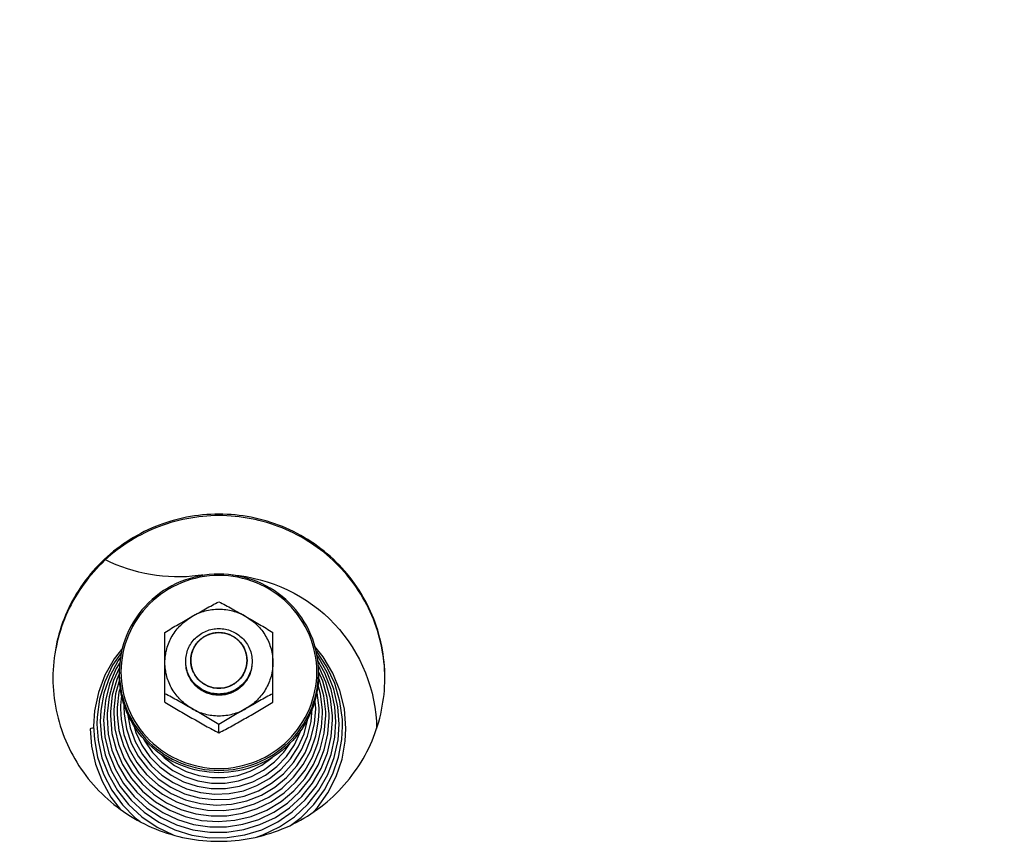
# Model space of a CAD drawing. Units: millimetres. Extents: x 0 to 7000, y 0 to 4950.
# Drawn here: x 1125 to 1244, y 3779 to 3878 of the extents above; entities that cross this region are included whole.
import ezdxf
from ezdxf.enums import TextEntityAlignment as Align

# ---------------------------------------------------------------- set-up
doc = ezdxf.new("R2010")
doc.units = ezdxf.units.MM
doc.header["$LTSCALE"] = 385
doc.layers.get('0').update_dxf_attribs({"linetype": 'CONTINUOUS'})
for name, color, linetype in [('DIN9021-M8-STAAL-ELVZTEKEN', 7, 'CONTINUOUS'), ('DIN931-M8X55-STAALTEKEN', 7, 'CONTINUOUS'), ('DIN934-M8-STAAL-ELVZTEKEN', 7, 'CONTINUOUS'), ('INFERNO-PANO-RV-070-100-82-MAAT', 7, 'CONTINUOUS'), ('KONISCHE-VEERTEKEN', 7, 'CONTINUOUS'), ('PAN037TEKEN', 7, 'CONTINUOUS'), ('PANCUBMAG002TEKEN', 7, 'CONTINUOUS')]:
    doc.layers.add(name, color=color, linetype=linetype)
doc.styles.add('TEXTSTYLE_2', font='ar_wgl_b.ttf')
doc.dimstyles.new('DIMSTYLE_1', dxfattribs={"dimtxt": 50, "dimasz": 50, "dimexe": 0.6, "dimexo": 0.6, "dimgap": 0.75, "dimtad": 1, "dimdec": 0, "dimdsep": 46, "dimtxsty": 'TEXTSTYLE_2', "dimblk": '_FILLED', "dimblk1": '_FILLED', "dimblk2": '_FILLED', "dimcen": 0.09, "dimazin": 2, "dimtp": 0.5, "dimtm": 0.5, "dimtfac": 1, "dimtdec": 0, "dimtofl": 0, "dimtmove": 0, "dimatfit": 3, "dimldrblk": '_FILLED', "dimfxl": 0, "dimtolj": 1, "dimarcsym": 0})

# ---------------------------------------------------------------- blocks, each defined once
blk = doc.blocks.new('_FILLED')
at = {"color": 0, "linetype": 'ByBlock'}
blk.add_solid([(0, 0), (-1, 0.2), (-1, -0.2)], dxfattribs=at)
blk = doc.blocks.new('*D1')
at = {"layer": 'INFERNO-PANO-RV-070-100-82-MAAT', "color": 1, "linetype": 'Continuous'}
for p, q in [((444.1, 3820.45), (444.1, 4060.12)), ((1598.72, 3820.45), (1598.72, 4060.12)), ((444.1, 4050.12), (1021.41, 4050.12)), ((1598.72, 4050.12), (1021.41, 4050.12))]:
    blk.add_line(p, q, dxfattribs=at)
at = {"layer": 'INFERNO-PANO-RV-070-100-82-MAAT', "color": 1, "linetype": 'Continuous', "xscale": 50, "yscale": 50, "zscale": 50, "rotation": 180}
blk.add_blockref('_FILLED', (444.1, 4050.12), dxfattribs=at)
at = {"layer": 'INFERNO-PANO-RV-070-100-82-MAAT', "color": 1, "linetype": 'Continuous', "xscale": 50, "yscale": 50, "zscale": 50}
blk.add_blockref('_FILLED', (1598.72, 4050.12), dxfattribs=at)
at = {"layer": 'INFERNO-PANO-RV-070-100-82-MAAT', "color": 1, "linetype": 'Continuous', "style": 'TEXTSTYLE_2', "width": 0.988848}
blk.add_text('1155', height=50, dxfattribs=at).set_placement((943.72, 4062.62), (1099.11, 4062.62), align=Align.FIT)

msp = doc.modelspace()

# ---------------------------------------------------------------- linework, layer by layer
at = {"layer": 'DIN9021-M8-STAAL-ELVZTEKEN', "color": 5, "linetype": 'Continuous'}
for centre, start, end in [((1148.561, 3799.039), 180, 181.36602), ((1149.267, 3799.039), 358.63398, 0)]:
    msp.add_arc(centre, 11.647, start, end, dxfattribs=at)
for points, knots in [([(1148.914, 3810.857), (1147.354, 3810.857), (1144.207, 3810.245), (1140.219, 3807.622), (1137.542, 3803.694), (1136.914, 3800.577), (1136.914, 3799.039)], [0, 0, 0, 0, 0.2517652, 0.5025003, 0.7517706, 1, 1, 1, 1]), ([(1148.914, 3810.695), (1147.38, 3810.695), (1144.286, 3810.093), (1140.364, 3807.515), (1137.731, 3803.646), (1136.806, 3799.074), (1137.731, 3794.501), (1140.364, 3790.633), (1144.286, 3788.055), (1147.38, 3787.453), (1148.914, 3787.453)], [0, 0, 0, 0, 0.1258826, 0.2512501, 0.3758853, 0.5, 0.6241147, 0.7487499, 0.8741174, 1, 1, 1, 1]), ([(1160.914, 3799.039), (1160.914, 3800.577), (1160.286, 3803.694), (1157.608, 3807.622), (1153.62, 3810.245), (1150.474, 3810.857), (1148.914, 3810.857)], [0, 0, 0, 0, 0.2482294, 0.4974997, 0.7482348, 1, 1, 1, 1]), ([(1148.914, 3787.453), (1150.448, 3787.453), (1153.542, 3788.055), (1157.464, 3790.633), (1160.096, 3794.501), (1161.022, 3799.074), (1160.096, 3803.646), (1157.464, 3807.515), (1153.542, 3810.093), (1150.448, 3810.695), (1148.914, 3810.695)], [0, 0, 0, 0, 0.1258826, 0.2512501, 0.3758853, 0.5, 0.6241147, 0.7487499, 0.8741174, 1, 1, 1, 1]), ([(1148.914, 3786.944), (1147.354, 3786.944), (1144.207, 3787.555), (1140.219, 3790.179), (1137.542, 3794.107), (1136.914, 3797.223), (1136.914, 3798.761)], [0, 0, 0, 0, 0.2517652, 0.5025003, 0.7517706, 1, 1, 1, 1]), ([(1136.917, 3798.762), (1136.953, 3797.247), (1137.636, 3794.192), (1140.328, 3790.363), (1144.278, 3787.815), (1147.377, 3787.222), (1148.914, 3787.222)], [0, 0, 0, 0, 0.2482317, 0.4975245, 0.7482607, 1, 1, 1, 1]), ([(1148.914, 3787.222), (1150.451, 3787.222), (1153.55, 3787.815), (1157.499, 3790.363), (1160.192, 3794.192), (1160.874, 3797.247), (1160.911, 3798.762)], [0, 0, 0, 0, 0.2517393, 0.5024755, 0.7517683, 1, 1, 1, 1]), ([(1160.914, 3798.761), (1160.914, 3797.223), (1160.286, 3794.107), (1157.608, 3790.179), (1153.62, 3787.555), (1150.474, 3786.944), (1148.914, 3786.944)], [0, 0, 0, 0, 0.2482294, 0.4974997, 0.7482348, 1, 1, 1, 1])]:
    msp.add_open_spline(points, degree=3, knots=knots, dxfattribs=at)
at = {"layer": 'DIN931-M8X55-STAALTEKEN', "color": 5, "linetype": 'Continuous'}
for points, knots in [([(1144.914, 3800.359), (1144.914, 3800.616), (1144.966, 3801.133), (1145.195, 3801.877), (1145.567, 3802.563), (1146.234, 3803.362), (1147.345, 3804.095), (1148.394, 3804.298), (1148.914, 3804.298)], [0, 0, 0, 0, 0.1243548, 0.2488539, 0.3736189, 0.4987307, 0.7488514, 1, 1, 1, 1]), ([(1145.514, 3800.463), (1145.514, 3800.899), (1145.692, 3801.782), (1146.45, 3802.895), (1147.58, 3803.638), (1148.472, 3803.811), (1148.914, 3803.811)], [0, 0, 0, 0, 0.2482295, 0.4974999, 0.7482347, 1, 1, 1, 1]), ([(1148.914, 3804.298), (1149.434, 3804.298), (1150.482, 3804.095), (1151.594, 3803.362), (1152.26, 3802.563), (1152.633, 3801.877), (1152.862, 3801.133), (1152.914, 3800.616), (1152.914, 3800.359)], [0, 0, 0, 0, 0.2511486, 0.5012693, 0.6263811, 0.7511461, 0.8756452, 1, 1, 1, 1]), ([(1148.914, 3803.811), (1149.356, 3803.811), (1150.247, 3803.638), (1151.377, 3802.895), (1152.136, 3801.782), (1152.314, 3800.899), (1152.314, 3800.463)], [0, 0, 0, 0, 0.2517653, 0.5025001, 0.7517705, 1, 1, 1, 1]), ([(1148.914, 3796.42), (1148.394, 3796.42), (1147.345, 3796.623), (1146.234, 3797.356), (1145.567, 3798.155), (1145.195, 3798.841), (1144.966, 3799.585), (1144.914, 3800.101), (1144.914, 3800.359)], [0, 0, 0, 0, 0.2511486, 0.5012693, 0.6263811, 0.7511461, 0.8756452, 1, 1, 1, 1]), ([(1148.914, 3797.115), (1148.472, 3797.115), (1147.58, 3797.288), (1146.45, 3798.031), (1145.692, 3799.144), (1145.514, 3800.027), (1145.514, 3800.463)], [0, 0, 0, 0, 0.2517653, 0.5025001, 0.7517705, 1, 1, 1, 1]), ([(1152.314, 3800.463), (1152.314, 3800.027), (1152.136, 3799.144), (1151.377, 3798.031), (1150.247, 3797.288), (1149.356, 3797.115), (1148.914, 3797.115)], [0, 0, 0, 0, 0.2482295, 0.4974999, 0.7482347, 1, 1, 1, 1]), ([(1152.914, 3800.359), (1152.914, 3800.101), (1152.862, 3799.585), (1152.633, 3798.841), (1152.26, 3798.155), (1151.594, 3797.356), (1150.482, 3796.623), (1149.434, 3796.42), (1148.914, 3796.42)], [0, 0, 0, 0, 0.1243548, 0.2488539, 0.3736189, 0.4987307, 0.7488514, 1, 1, 1, 1])]:
    msp.add_open_spline(points, degree=3, knots=knots, dxfattribs=at)
at = {"layer": 'DIN931-M8X55-STAALTEKEN', "color": 1, "linetype": 'Continuous'}
for points in [[(1148.914, 3803.811), (1148.859, 3803.806), (1148.749, 3803.796), (1148.611, 3803.782), (1148.501, 3803.772), (1148.432, 3803.765), (1148.377, 3803.76), (1148.336, 3803.756), (1148.302, 3803.752), (1148.278, 3803.75), (1148.264, 3803.749), (1148.253, 3803.748), (1148.244, 3803.745), (1148.23, 3803.741), (1148.207, 3803.734), (1148.174, 3803.724), (1148.134, 3803.712), (1148.081, 3803.697), (1148.015, 3803.677), (1147.936, 3803.653), (1147.856, 3803.63), (1147.79, 3803.61), (1147.737, 3803.594), (1147.698, 3803.582), (1147.665, 3803.573), (1147.641, 3803.566), (1147.628, 3803.562), (1147.618, 3803.559), (1147.609, 3803.554), (1147.597, 3803.548), (1147.576, 3803.536), (1147.545, 3803.521), (1147.508, 3803.501), (1147.46, 3803.476), (1147.399, 3803.444), (1147.325, 3803.405), (1147.252, 3803.367), (1147.191, 3803.335), (1147.142, 3803.31), (1147.106, 3803.29), (1147.075, 3803.274), (1147.054, 3803.263), (1147.042, 3803.257), (1147.032, 3803.253), (1147.024, 3803.245), (1147.013, 3803.237), (1146.994, 3803.221), (1146.967, 3803.199), (1146.934, 3803.173), (1146.891, 3803.138), (1146.836, 3803.094), (1146.771, 3803.041), (1146.706, 3802.989), (1146.651, 3802.945), (1146.608, 3802.91), (1146.575, 3802.883), (1146.548, 3802.861), (1146.529, 3802.846), (1146.518, 3802.837), (1146.509, 3802.831), (1146.503, 3802.823), (1146.494, 3802.812), (1146.479, 3802.794), (1146.457, 3802.768), (1146.431, 3802.736), (1146.396, 3802.694), (1146.352, 3802.641), (1146.299, 3802.578), (1146.246, 3802.515), (1146.203, 3802.463), (1146.168, 3802.42), (1146.141, 3802.389), (1146.119, 3802.363), (1146.104, 3802.344), (1146.095, 3802.334), (1146.088, 3802.326), (1146.084, 3802.317), (1146.077, 3802.305), (1146.066, 3802.284), (1146.049, 3802.254), (1146.03, 3802.218), (1146.004, 3802.17), (1145.971, 3802.11), (1145.932, 3802.038), (1145.893, 3801.966), (1145.86, 3801.906), (1145.834, 3801.858), (1145.814, 3801.822), (1145.798, 3801.792), (1145.786, 3801.771), (1145.78, 3801.759), (1145.774, 3801.75), (1145.772, 3801.74), (1145.768, 3801.727), (1145.761, 3801.704), (1145.751, 3801.672), (1145.739, 3801.633), (1145.722, 3801.581), (1145.702, 3801.516), (1145.678, 3801.437), (1145.654, 3801.359), (1145.633, 3801.294), (1145.617, 3801.242), (1145.605, 3801.203), (1145.595, 3801.171), (1145.588, 3801.148), (1145.584, 3801.135), (1145.58, 3801.125), (1145.58, 3801.115), (1145.578, 3801.101), (1145.576, 3801.077), (1145.573, 3801.042), (1145.568, 3801.001), (1145.563, 3800.946), (1145.556, 3800.877), (1145.545, 3800.766), (1145.531, 3800.629), (1145.519, 3800.518), (1145.514, 3800.463)], [(1152.314, 3800.463), (1152.308, 3800.517), (1152.298, 3800.626), (1152.284, 3800.761), (1152.273, 3800.87), (1152.267, 3800.937), (1152.261, 3800.992), (1152.257, 3801.032), (1152.254, 3801.066), (1152.252, 3801.09), (1152.25, 3801.103), (1152.25, 3801.114), (1152.246, 3801.123), (1152.242, 3801.136), (1152.235, 3801.159), (1152.225, 3801.192), (1152.213, 3801.231), (1152.197, 3801.283), (1152.177, 3801.348), (1152.153, 3801.426), (1152.129, 3801.504), (1152.109, 3801.57), (1152.093, 3801.622), (1152.081, 3801.661), (1152.071, 3801.693), (1152.064, 3801.716), (1152.06, 3801.729), (1152.058, 3801.739), (1152.052, 3801.748), (1152.046, 3801.76), (1152.035, 3801.781), (1152.018, 3801.811), (1151.999, 3801.847), (1151.973, 3801.895), (1151.941, 3801.955), (1151.902, 3802.028), (1151.863, 3802.1), (1151.83, 3802.16), (1151.804, 3802.208), (1151.785, 3802.244), (1151.768, 3802.274), (1151.757, 3802.295), (1151.751, 3802.307), (1151.746, 3802.316), (1151.739, 3802.324), (1151.73, 3802.335), (1151.715, 3802.354), (1151.692, 3802.38), (1151.666, 3802.413), (1151.63, 3802.455), (1151.585, 3802.509), (1151.532, 3802.573), (1151.478, 3802.638), (1151.434, 3802.691), (1151.398, 3802.734), (1151.372, 3802.766), (1151.349, 3802.793), (1151.334, 3802.812), (1151.325, 3802.823), (1151.318, 3802.831), (1151.31, 3802.837), (1151.299, 3802.846), (1151.281, 3802.861), (1151.254, 3802.883), (1151.222, 3802.909), (1151.179, 3802.943), (1151.126, 3802.986), (1151.062, 3803.038), (1150.998, 3803.09), (1150.944, 3803.133), (1150.901, 3803.168), (1150.869, 3803.194), (1150.843, 3803.215), (1150.824, 3803.231), (1150.813, 3803.239), (1150.806, 3803.246), (1150.796, 3803.25), (1150.784, 3803.257), (1150.763, 3803.268), (1150.732, 3803.284), (1150.696, 3803.303), (1150.647, 3803.329), (1150.586, 3803.361), (1150.513, 3803.4), (1150.44, 3803.439), (1150.379, 3803.471), (1150.33, 3803.496), (1150.294, 3803.516), (1150.263, 3803.532), (1150.242, 3803.543), (1150.23, 3803.549), (1150.221, 3803.555), (1150.211, 3803.557), (1150.197, 3803.561), (1150.174, 3803.568), (1150.141, 3803.578), (1150.101, 3803.59), (1150.049, 3803.606), (1149.983, 3803.626), (1149.903, 3803.65), (1149.824, 3803.674), (1149.758, 3803.694), (1149.705, 3803.71), (1149.665, 3803.722), (1149.632, 3803.731), (1149.609, 3803.739), (1149.596, 3803.742), (1149.586, 3803.746), (1149.575, 3803.746), (1149.561, 3803.748), (1149.537, 3803.75), (1149.502, 3803.754), (1149.46, 3803.758), (1149.404, 3803.763), (1149.334, 3803.77), (1149.222, 3803.781), (1149.082, 3803.795), (1148.97, 3803.806), (1148.914, 3803.811)], [(1145.514, 3800.463), (1145.519, 3800.409), (1145.53, 3800.301), (1145.544, 3800.165), (1145.554, 3800.057), (1145.561, 3799.989), (1145.566, 3799.935), (1145.571, 3799.894), (1145.574, 3799.86), (1145.576, 3799.836), (1145.578, 3799.823), (1145.578, 3799.813), (1145.582, 3799.803), (1145.586, 3799.79), (1145.593, 3799.767), (1145.603, 3799.735), (1145.615, 3799.695), (1145.631, 3799.643), (1145.651, 3799.578), (1145.675, 3799.5), (1145.698, 3799.422), (1145.718, 3799.357), (1145.734, 3799.304), (1145.746, 3799.265), (1145.756, 3799.233), (1145.763, 3799.21), (1145.768, 3799.197), (1145.77, 3799.187), (1145.775, 3799.178), (1145.782, 3799.166), (1145.793, 3799.145), (1145.809, 3799.115), (1145.829, 3799.079), (1145.855, 3799.031), (1145.887, 3798.971), (1145.926, 3798.899), (1145.965, 3798.827), (1145.998, 3798.766), (1146.024, 3798.718), (1146.043, 3798.682), (1146.059, 3798.652), (1146.071, 3798.631), (1146.077, 3798.619), (1146.081, 3798.61), (1146.089, 3798.602), (1146.097, 3798.591), (1146.113, 3798.573), (1146.135, 3798.546), (1146.162, 3798.514), (1146.198, 3798.471), (1146.242, 3798.417), (1146.296, 3798.353), (1146.349, 3798.289), (1146.394, 3798.235), (1146.43, 3798.192), (1146.456, 3798.16), (1146.479, 3798.133), (1146.494, 3798.114), (1146.503, 3798.104), (1146.509, 3798.095), (1146.518, 3798.089), (1146.528, 3798.08), (1146.547, 3798.065), (1146.574, 3798.044), (1146.606, 3798.018), (1146.649, 3797.983), (1146.702, 3797.94), (1146.766, 3797.888), (1146.83, 3797.836), (1146.884, 3797.793), (1146.926, 3797.758), (1146.958, 3797.733), (1146.985, 3797.711), (1147.004, 3797.696), (1147.015, 3797.687), (1147.022, 3797.68), (1147.032, 3797.676), (1147.044, 3797.669), (1147.065, 3797.658), (1147.096, 3797.642), (1147.132, 3797.623), (1147.181, 3797.597), (1147.242, 3797.565), (1147.315, 3797.526), (1147.388, 3797.488), (1147.449, 3797.456), (1147.498, 3797.43), (1147.534, 3797.41), (1147.565, 3797.394), (1147.586, 3797.383), (1147.598, 3797.377), (1147.607, 3797.371), (1147.617, 3797.369), (1147.63, 3797.365), (1147.654, 3797.358), (1147.687, 3797.348), (1147.726, 3797.336), (1147.779, 3797.32), (1147.845, 3797.3), (1147.925, 3797.276), (1148.004, 3797.252), (1148.07, 3797.233), (1148.123, 3797.217), (1148.163, 3797.205), (1148.196, 3797.195), (1148.219, 3797.188), (1148.232, 3797.184), (1148.242, 3797.18), (1148.252, 3797.18), (1148.266, 3797.178), (1148.291, 3797.176), (1148.326, 3797.173), (1148.368, 3797.168), (1148.424, 3797.163), (1148.494, 3797.156), (1148.606, 3797.145), (1148.746, 3797.131), (1148.858, 3797.12), (1148.914, 3797.115)], [(1148.914, 3797.115), (1148.969, 3797.12), (1149.079, 3797.131), (1149.217, 3797.144), (1149.327, 3797.155), (1149.395, 3797.161), (1149.45, 3797.167), (1149.492, 3797.171), (1149.526, 3797.174), (1149.55, 3797.176), (1149.564, 3797.178), (1149.574, 3797.178), (1149.584, 3797.182), (1149.597, 3797.185), (1149.621, 3797.192), (1149.654, 3797.202), (1149.693, 3797.214), (1149.746, 3797.23), (1149.812, 3797.249), (1149.892, 3797.273), (1149.971, 3797.297), (1150.037, 3797.316), (1150.09, 3797.332), (1150.13, 3797.344), (1150.163, 3797.354), (1150.186, 3797.36), (1150.2, 3797.365), (1150.21, 3797.367), (1150.219, 3797.372), (1150.231, 3797.379), (1150.252, 3797.39), (1150.283, 3797.406), (1150.319, 3797.425), (1150.368, 3797.451), (1150.429, 3797.482), (1150.502, 3797.521), (1150.576, 3797.559), (1150.637, 3797.591), (1150.686, 3797.617), (1150.722, 3797.636), (1150.753, 3797.652), (1150.774, 3797.663), (1150.786, 3797.67), (1150.796, 3797.674), (1150.803, 3797.681), (1150.814, 3797.69), (1150.833, 3797.705), (1150.861, 3797.727), (1150.893, 3797.753), (1150.937, 3797.788), (1150.991, 3797.832), (1151.057, 3797.885), (1151.122, 3797.938), (1151.176, 3797.981), (1151.22, 3798.017), (1151.253, 3798.043), (1151.28, 3798.065), (1151.299, 3798.08), (1151.31, 3798.089), (1151.318, 3798.095), (1151.324, 3798.103), (1151.333, 3798.114), (1151.349, 3798.132), (1151.371, 3798.159), (1151.397, 3798.19), (1151.432, 3798.232), (1151.476, 3798.285), (1151.529, 3798.348), (1151.581, 3798.411), (1151.625, 3798.464), (1151.66, 3798.506), (1151.687, 3798.537), (1151.708, 3798.564), (1151.724, 3798.582), (1151.733, 3798.593), (1151.74, 3798.6), (1151.744, 3798.61), (1151.751, 3798.621), (1151.762, 3798.642), (1151.778, 3798.672), (1151.798, 3798.708), (1151.824, 3798.756), (1151.857, 3798.816), (1151.896, 3798.888), (1151.935, 3798.96), (1151.968, 3799.02), (1151.994, 3799.068), (1152.014, 3799.104), (1152.03, 3799.134), (1152.041, 3799.155), (1152.048, 3799.167), (1152.053, 3799.176), (1152.056, 3799.186), (1152.06, 3799.199), (1152.067, 3799.222), (1152.077, 3799.254), (1152.089, 3799.294), (1152.105, 3799.346), (1152.126, 3799.411), (1152.15, 3799.489), (1152.174, 3799.567), (1152.194, 3799.632), (1152.21, 3799.684), (1152.223, 3799.723), (1152.233, 3799.756), (1152.24, 3799.779), (1152.244, 3799.792), (1152.247, 3799.801), (1152.248, 3799.812), (1152.249, 3799.825), (1152.252, 3799.85), (1152.255, 3799.884), (1152.259, 3799.925), (1152.265, 3799.981), (1152.272, 3800.049), (1152.283, 3800.16), (1152.297, 3800.298), (1152.308, 3800.408), (1152.314, 3800.463)]]:
    msp.add_open_spline(points, degree=3, knots=[0, 0, 0, 0, 0.03125, 0.0625, 0.078125, 0.09375, 0.1015625, 0.109375, 0.1171875, 0.1210938, 0.1230469, 0.125, 0.1269531, 0.1289062, 0.1328125, 0.140625, 0.1484375, 0.15625, 0.171875, 0.1875, 0.203125, 0.21875, 0.2265625, 0.234375, 0.2421875, 0.2460938, 0.2480469, 0.25, 0.2519531, 0.2539062, 0.2578125, 0.265625, 0.2734375, 0.28125, 0.296875, 0.3125, 0.328125, 0.34375, 0.3515625, 0.359375, 0.3671875, 0.3710938, 0.3730469, 0.375, 0.3769531, 0.3789062, 0.3828125, 0.390625, 0.3984375, 0.40625, 0.421875, 0.4375, 0.453125, 0.46875, 0.4765625, 0.484375, 0.4921875, 0.4960938, 0.4980469, 0.5, 0.5019531, 0.5039062, 0.5078125, 0.515625, 0.5234375, 0.53125, 0.546875, 0.5625, 0.578125, 0.59375, 0.6015625, 0.609375, 0.6171875, 0.6210938, 0.6230469, 0.625, 0.6269531, 0.6289062, 0.6328125, 0.640625, 0.6484375, 0.65625, 0.671875, 0.6875, 0.703125, 0.71875, 0.7265625, 0.734375, 0.7421875, 0.7460938, 0.7480469, 0.75, 0.7519531, 0.7539062, 0.7578125, 0.765625, 0.7734375, 0.78125, 0.796875, 0.8125, 0.828125, 0.84375, 0.8515625, 0.859375, 0.8671875, 0.8710938, 0.8730469, 0.875, 0.8769531, 0.8789062, 0.8828125, 0.890625, 0.8984375, 0.90625, 0.921875, 0.9375, 0.96875, 1, 1, 1, 1], dxfattribs=at)
at = {"layer": 'DIN934-M8-STAAL-ELVZTEKEN', "color": 5, "linetype": 'Continuous'}
for p, q in [((1142.414, 3795.448), (1142.414, 3803.829)), ((1155.414, 3795.448), (1155.414, 3803.829)), ((1148.914, 3791.752), (1148.914, 3792.742))]:
    msp.add_line(p, q, dxfattribs=at)
for points, knots in [([(1145.664, 3805.746), (1146.212, 3806.058), (1147.029, 3806.525), (1148.111, 3807.121), (1148.648, 3807.399), (1148.914, 3807.525)], [0, 0, 0, 0, 0.5103982, 0.76204, 1, 1, 1, 1]), ([(1148.914, 3807.525), (1149.179, 3807.399), (1149.717, 3807.121), (1150.799, 3806.525), (1151.616, 3806.058), (1152.164, 3805.746)], [0, 0, 0, 0, 0.2379601, 0.4896019, 1, 1, 1, 1]), ([(1142.414, 3803.829), (1142.936, 3804.175), (1144.021, 3804.813), (1145.115, 3805.434), (1145.664, 3805.746)], [0, 0, 0, 0, 0.4977648, 1, 1, 1, 1]), ([(1142.414, 3800.203), (1142.414, 3800.76), (1142.564, 3801.881), (1143.222, 3803.443), (1144.267, 3804.783), (1145.175, 3805.468), (1145.664, 3805.746)], [0, 0, 0, 0, 0.2489447, 0.4983894, 0.7486978, 1, 1, 1, 1]), ([(1152.164, 3805.746), (1151.673, 3806.025), (1150.613, 3806.458), (1148.914, 3806.677), (1147.214, 3806.458), (1146.154, 3806.025), (1145.664, 3805.746)], [0, 0, 0, 0, 0.2497552, 0.5, 0.7502448, 1, 1, 1, 1]), ([(1152.164, 3805.746), (1152.713, 3805.434), (1153.807, 3804.813), (1154.892, 3804.175), (1155.414, 3803.829)], [0, 0, 0, 0, 0.5022343, 1, 1, 1, 1]), ([(1152.164, 3805.746), (1152.653, 3805.468), (1153.561, 3804.783), (1154.606, 3803.443), (1155.264, 3801.881), (1155.414, 3800.76), (1155.414, 3800.203)], [0, 0, 0, 0, 0.2513022, 0.5016106, 0.7510553, 1, 1, 1, 1]), ([(1145.664, 3794.659), (1145.175, 3794.937), (1144.267, 3795.622), (1143.222, 3796.963), (1142.564, 3798.524), (1142.414, 3799.645), (1142.414, 3800.203)], [0, 0, 0, 0, 0.2513022, 0.5016106, 0.7510553, 1, 1, 1, 1]), ([(1155.414, 3800.203), (1155.414, 3799.645), (1155.264, 3798.524), (1154.606, 3796.963), (1153.561, 3795.622), (1152.653, 3794.937), (1152.164, 3794.659)], [0, 0, 0, 0, 0.2489447, 0.4983894, 0.7486978, 1, 1, 1, 1]), ([(1145.664, 3794.659), (1145.116, 3794.971), (1144.299, 3795.438), (1143.217, 3796.033), (1142.68, 3796.312), (1142.414, 3796.437)], [0, 0, 0, 0, 0.5103272, 0.7619747, 1, 1, 1, 1]), ([(1155.414, 3796.437), (1155.148, 3796.312), (1154.611, 3796.033), (1153.529, 3795.438), (1152.712, 3794.971), (1152.164, 3794.659)], [0, 0, 0, 0, 0.2380238, 0.4896719, 1, 1, 1, 1]), ([(1142.414, 3795.448), (1142.936, 3795.102), (1144.021, 3794.463), (1145.115, 3793.843), (1145.664, 3793.53)], [0, 0, 0, 0, 0.4977635, 1, 1, 1, 1]), ([(1152.164, 3793.53), (1152.713, 3793.843), (1153.807, 3794.463), (1154.892, 3795.102), (1155.414, 3795.448)], [0, 0, 0, 0, 0.5022357, 1, 1, 1, 1]), ([(1145.664, 3794.659), (1146.154, 3794.38), (1147.214, 3793.948), (1148.914, 3793.728), (1150.613, 3793.948), (1151.673, 3794.38), (1152.164, 3794.659)], [0, 0, 0, 0, 0.2497552, 0.5, 0.7502448, 1, 1, 1, 1]), ([(1148.914, 3792.742), (1148.392, 3793.088), (1147.307, 3793.726), (1146.213, 3794.347), (1145.664, 3794.659)], [0, 0, 0, 0, 0.497695, 1, 1, 1, 1]), ([(1152.164, 3794.659), (1151.615, 3794.347), (1150.521, 3793.726), (1149.436, 3793.088), (1148.914, 3792.742)], [0, 0, 0, 0, 0.5023051, 1, 1, 1, 1]), ([(1145.664, 3793.53), (1146.212, 3793.219), (1147.029, 3792.752), (1148.111, 3792.156), (1148.648, 3791.878), (1148.914, 3791.752)], [0, 0, 0, 0, 0.5103908, 0.7620311, 1, 1, 1, 1]), ([(1148.914, 3791.752), (1149.179, 3791.878), (1149.717, 3792.156), (1150.799, 3792.752), (1151.616, 3793.219), (1152.164, 3793.53)], [0, 0, 0, 0, 0.2379692, 0.4896094, 1, 1, 1, 1])]:
    msp.add_open_spline(points, degree=3, knots=knots, dxfattribs=at)
at = {"layer": 'DIN934-M8-STAAL-ELVZTEKEN', "color": 1, "linetype": 'Continuous'}
for points in [[(1148.914, 3796.263), (1148.849, 3796.27), (1148.752, 3796.279), (1148.623, 3796.292), (1148.525, 3796.301), (1148.428, 3796.31), (1148.347, 3796.318), (1148.283, 3796.324), (1148.234, 3796.329), (1148.194, 3796.333), (1148.165, 3796.336), (1148.149, 3796.337), (1148.137, 3796.338), (1148.125, 3796.342), (1148.11, 3796.346), (1148.082, 3796.355), (1148.044, 3796.366), (1147.997, 3796.38), (1147.935, 3796.399), (1147.857, 3796.422), (1147.763, 3796.45), (1147.67, 3796.477), (1147.592, 3796.5), (1147.53, 3796.519), (1147.483, 3796.533), (1147.444, 3796.545), (1147.417, 3796.552), (1147.401, 3796.557), (1147.389, 3796.56), (1147.379, 3796.566), (1147.364, 3796.574), (1147.339, 3796.587), (1147.303, 3796.606), (1147.26, 3796.628), (1147.203, 3796.658), (1147.131, 3796.696), (1147.045, 3796.741), (1146.959, 3796.786), (1146.887, 3796.824), (1146.83, 3796.854), (1146.786, 3796.876), (1146.751, 3796.895), (1146.725, 3796.908), (1146.711, 3796.916), (1146.7, 3796.921), (1146.691, 3796.929), (1146.678, 3796.94), (1146.656, 3796.958), (1146.623, 3796.984), (1146.585, 3797.015), (1146.534, 3797.056), (1146.47, 3797.107), (1146.393, 3797.169), (1146.316, 3797.231), (1146.252, 3797.283), (1146.201, 3797.324), (1146.162, 3797.355), (1146.13, 3797.381), (1146.108, 3797.399), (1146.095, 3797.41), (1146.085, 3797.417), (1146.078, 3797.427), (1146.067, 3797.439), (1146.049, 3797.461), (1146.023, 3797.491), (1145.993, 3797.529), (1145.951, 3797.578), (1145.9, 3797.64), (1145.838, 3797.714), (1145.776, 3797.789), (1145.724, 3797.85), (1145.683, 3797.9), (1145.652, 3797.937), (1145.626, 3797.968), (1145.608, 3797.99), (1145.598, 3798.002), (1145.589, 3798.011), (1145.584, 3798.022), (1145.576, 3798.036), (1145.563, 3798.061), (1145.544, 3798.096), (1145.521, 3798.138), (1145.49, 3798.195), (1145.452, 3798.265), (1145.405, 3798.35), (1145.359, 3798.435), (1145.321, 3798.505), (1145.29, 3798.562), (1145.267, 3798.604), (1145.248, 3798.639), (1145.234, 3798.664), (1145.227, 3798.678), (1145.22, 3798.689), (1145.218, 3798.7), (1145.213, 3798.716), (1145.204, 3798.742), (1145.192, 3798.781), (1145.178, 3798.827), (1145.159, 3798.888), (1145.135, 3798.965), (1145.107, 3799.056), (1145.078, 3799.148), (1145.055, 3799.225), (1145.036, 3799.286), (1145.021, 3799.332), (1145.01, 3799.37), (1145.001, 3799.397), (1144.997, 3799.413), (1144.992, 3799.424), (1144.992, 3799.436), (1144.99, 3799.452), (1144.987, 3799.481), (1144.983, 3799.521), (1144.978, 3799.57), (1144.971, 3799.635), (1144.963, 3799.716), (1144.953, 3799.813), (1144.943, 3799.911), (1144.93, 3800.04), (1144.92, 3800.138), (1144.914, 3800.203)], [(1152.914, 3800.203), (1152.908, 3800.139), (1152.898, 3800.043), (1152.885, 3799.916), (1152.876, 3799.82), (1152.866, 3799.724), (1152.858, 3799.645), (1152.852, 3799.581), (1152.847, 3799.533), (1152.843, 3799.493), (1152.841, 3799.465), (1152.839, 3799.45), (1152.838, 3799.437), (1152.834, 3799.426), (1152.83, 3799.411), (1152.821, 3799.384), (1152.81, 3799.346), (1152.795, 3799.3), (1152.777, 3799.238), (1152.753, 3799.162), (1152.725, 3799.07), (1152.697, 3798.978), (1152.673, 3798.901), (1152.654, 3798.84), (1152.64, 3798.794), (1152.628, 3798.755), (1152.62, 3798.728), (1152.615, 3798.713), (1152.613, 3798.701), (1152.606, 3798.691), (1152.599, 3798.677), (1152.585, 3798.652), (1152.566, 3798.617), (1152.543, 3798.574), (1152.513, 3798.518), (1152.475, 3798.447), (1152.429, 3798.362), (1152.383, 3798.277), (1152.345, 3798.207), (1152.314, 3798.15), (1152.291, 3798.108), (1152.272, 3798.072), (1152.259, 3798.047), (1152.251, 3798.033), (1152.246, 3798.022), (1152.238, 3798.013), (1152.227, 3798.001), (1152.209, 3797.979), (1152.183, 3797.947), (1152.151, 3797.909), (1152.109, 3797.859), (1152.057, 3797.796), (1151.994, 3797.72), (1151.931, 3797.644), (1151.879, 3797.581), (1151.837, 3797.531), (1151.805, 3797.493), (1151.779, 3797.461), (1151.761, 3797.439), (1151.75, 3797.427), (1151.743, 3797.417), (1151.733, 3797.41), (1151.72, 3797.399), (1151.698, 3797.382), (1151.667, 3797.356), (1151.629, 3797.326), (1151.579, 3797.285), (1151.516, 3797.234), (1151.441, 3797.173), (1151.365, 3797.112), (1151.302, 3797.061), (1151.252, 3797.021), (1151.214, 3796.99), (1151.183, 3796.965), (1151.161, 3796.947), (1151.148, 3796.937), (1151.139, 3796.929), (1151.128, 3796.924), (1151.114, 3796.916), (1151.089, 3796.903), (1151.053, 3796.884), (1151.01, 3796.861), (1150.953, 3796.831), (1150.881, 3796.793), (1150.795, 3796.748), (1150.709, 3796.702), (1150.637, 3796.664), (1150.58, 3796.634), (1150.537, 3796.611), (1150.501, 3796.592), (1150.476, 3796.579), (1150.462, 3796.572), (1150.451, 3796.565), (1150.439, 3796.563), (1150.424, 3796.558), (1150.397, 3796.55), (1150.358, 3796.538), (1150.311, 3796.524), (1150.249, 3796.505), (1150.171, 3796.482), (1150.078, 3796.454), (1149.984, 3796.425), (1149.907, 3796.402), (1149.844, 3796.383), (1149.798, 3796.369), (1149.759, 3796.358), (1149.732, 3796.349), (1149.716, 3796.345), (1149.705, 3796.34), (1149.692, 3796.34), (1149.676, 3796.338), (1149.647, 3796.336), (1149.606, 3796.331), (1149.556, 3796.327), (1149.49, 3796.32), (1149.408, 3796.312), (1149.309, 3796.302), (1149.21, 3796.293), (1149.079, 3796.28), (1148.98, 3796.27), (1148.914, 3796.263)]]:
    msp.add_open_spline(points, degree=3, knots=[0, 0, 0, 0, 0.03125, 0.046875, 0.0625, 0.078125, 0.09375, 0.1015625, 0.109375, 0.1171875, 0.1210938, 0.1230469, 0.125, 0.1269531, 0.1289062, 0.1328125, 0.140625, 0.1484375, 0.15625, 0.171875, 0.1875, 0.203125, 0.21875, 0.2265625, 0.234375, 0.2421875, 0.2460938, 0.2480469, 0.25, 0.2519531, 0.2539062, 0.2578125, 0.265625, 0.2734375, 0.28125, 0.296875, 0.3125, 0.328125, 0.34375, 0.3515625, 0.359375, 0.3671875, 0.3710938, 0.3730469, 0.375, 0.3769531, 0.3789062, 0.3828125, 0.390625, 0.3984375, 0.40625, 0.421875, 0.4375, 0.453125, 0.46875, 0.4765625, 0.484375, 0.4921875, 0.4960938, 0.4980469, 0.5, 0.5019531, 0.5039062, 0.5078125, 0.515625, 0.5234375, 0.53125, 0.546875, 0.5625, 0.578125, 0.59375, 0.6015625, 0.609375, 0.6171875, 0.6210938, 0.6230469, 0.625, 0.6269531, 0.6289062, 0.6328125, 0.640625, 0.6484375, 0.65625, 0.671875, 0.6875, 0.703125, 0.71875, 0.7265625, 0.734375, 0.7421875, 0.7460938, 0.7480469, 0.75, 0.7519531, 0.7539062, 0.7578125, 0.765625, 0.7734375, 0.78125, 0.796875, 0.8125, 0.828125, 0.84375, 0.8515625, 0.859375, 0.8671875, 0.8710938, 0.8730469, 0.875, 0.8769531, 0.8789062, 0.8828125, 0.890625, 0.8984375, 0.90625, 0.921875, 0.9375, 0.953125, 0.96875, 1, 1, 1, 1], dxfattribs=at)
at = {"layer": 'KONISCHE-VEERTEKEN', "color": 5, "linetype": 'Continuous'}
for p, q in [((1161.434, 3797.956), (1160.911, 3799.126)), ((1137.463, 3795.309), (1137.452, 3794.883)), ((1138.669, 3792.661), (1138.912, 3791.803)), ((1162.441, 3791.292), (1162.597, 3793.323)), ((1137.475, 3791.528), (1138.12, 3789.787)), ((1138.232, 3792.336), (1138.834, 3790.681)), ((1136.816, 3790.395), (1137.514, 3788.667)), ((1159.076, 3787.926), (1159.979, 3789.601)), ((1134.814, 3788.743), (1135.594, 3786.709)), ((1159.293, 3787.263), (1160.175, 3788.803))]:
    msp.add_line(p, q, dxfattribs=at)
for points in [[(1164.212, 3792.282), (1164.027, 3794.625), (1163.502, 3796.832), (1162.649, 3798.936), (1161.487, 3800.889), (1160.467, 3802.132)], [(1137.322, 3801.994), (1136.277, 3800.655), (1135.179, 3798.696), (1134.394, 3796.598), (1133.938, 3794.409), (1133.818, 3792.538)], [(1137.163, 3801.431), (1136.113, 3799.887), (1135.17, 3797.902), (1134.542, 3795.8), (1134.246, 3793.631), (1134.221, 3792.799)], [(1137.087, 3800.885), (1136.777, 3800.47), (1135.77, 3798.566), (1135.07, 3796.534), (1134.693, 3794.423), (1134.625, 3793.059)], [(1163.808, 3792.542), (1163.787, 3793.332), (1163.497, 3795.536), (1162.874, 3797.671), (1161.933, 3799.688), (1160.696, 3801.542), (1160.607, 3801.64)], [(1163.404, 3792.802), (1163.251, 3794.878), (1162.767, 3797.002), (1161.963, 3799.027), (1160.857, 3800.908), (1160.713, 3801.086)], [(1136.999, 3800.252), (1136.524, 3799.478), (1135.735, 3797.615), (1135.235, 3795.658), (1135.033, 3793.651), (1135.029, 3793.32)], [(1163.001, 3793.063), (1162.883, 3794.859), (1162.442, 3796.945), (1161.683, 3798.939), (1160.795, 3800.5)], [(1162.597, 3793.324), (1162.589, 3793.773), (1162.359, 3795.831), (1161.815, 3797.829), (1160.968, 3799.721), (1160.886, 3799.848)], [(1136.934, 3799.607), (1136.222, 3798.046), (1135.676, 3796.082), (1135.442, 3794.059), (1135.433, 3793.581)], [(1136.983, 3799.008), (1136.603, 3798.174), (1136.072, 3796.268), (1135.845, 3794.305), (1135.837, 3793.841)], [(1136.936, 3798.13), (1136.469, 3796.454), (1136.249, 3794.552), (1136.241, 3794.101)], [(1161.385, 3794.105), (1161.378, 3794.513), (1161.169, 3796.389), (1160.837, 3797.608)], [(1161.789, 3793.845), (1161.782, 3794.267), (1161.566, 3796.203), (1161.054, 3798.083), (1160.902, 3798.422)], [(1162.193, 3793.584), (1162.186, 3794.02), (1161.963, 3796.017), (1161.434, 3797.956)], [(1137.039, 3797.261), (1136.866, 3796.64), (1136.653, 3794.799), (1136.644, 3794.362)], [(1137.196, 3796.249), (1137.056, 3795.045), (1137.048, 3794.622)], [(1160.981, 3794.366), (1160.975, 3794.76), (1160.773, 3796.575), (1160.72, 3796.768)], [(1160.578, 3794.626), (1160.565, 3795.16), (1160.49, 3795.748)], [(1135.837, 3793.841), (1136.024, 3791.676), (1136.52, 3789.745)], [(1136.241, 3794.101), (1136.388, 3792.208), (1136.816, 3790.395)], [(1136.644, 3794.361), (1136.653, 3793.922), (1136.876, 3792.032), (1137.4, 3790.202)], [(1137.048, 3794.622), (1137.119, 3793.35), (1137.475, 3791.528)], [(1137.452, 3794.883), (1137.486, 3794.02), (1137.774, 3792.235), (1138.35, 3790.52)], [(1137.908, 3794.121), (1137.911, 3794.066), (1138.232, 3792.336)], [(1158.875, 3789.691), (1159.591, 3791.348), (1160.027, 3793.095), (1160.155, 3794.653)], [(1159.288, 3789.351), (1160.006, 3791.059), (1160.44, 3792.857), (1160.578, 3794.626)], [(1159.979, 3789.601), (1160.602, 3791.395), (1160.93, 3793.262), (1160.981, 3794.365)], [(1160.175, 3788.803), (1160.845, 3790.515), (1161.267, 3792.412), (1161.385, 3794.105)], [(1160.324, 3787.945), (1161.113, 3789.772), (1161.605, 3791.697), (1161.789, 3793.844)], [(1134.221, 3792.799), (1134.353, 3790.871), (1134.814, 3788.743)], [(1134.625, 3793.06), (1134.753, 3791.184), (1135.201, 3789.115), (1135.96, 3787.137)], [(1135.029, 3793.32), (1135.187, 3791.272), (1135.649, 3789.293)], [(1135.433, 3793.58), (1135.586, 3791.592), (1136.034, 3789.671)], [(1158.471, 3790.049), (1159.169, 3791.622), (1159.605, 3793.282), (1159.619, 3793.439)], [(1160.63, 3785.329), (1161.677, 3787.17), (1162.431, 3789.144), (1162.875, 3791.206), (1163.001, 3793.063)], [(1160.868, 3787.867), (1161.598, 3789.697), (1162.042, 3791.612), (1162.193, 3793.584)], [(1160.966, 3784.848), (1162.043, 3786.741), (1162.819, 3788.771), (1163.275, 3790.893), (1163.404, 3792.803)], [(1133.414, 3792.215), (1133.569, 3790.126), (1134.045, 3787.977), (1134.831, 3785.919), (1135.909, 3783.995), (1137.022, 3782.553)], [(1133.818, 3792.539), (1133.907, 3790.927), (1134.305, 3788.802), (1135.013, 3786.757), (1136.015, 3784.836), (1137.291, 3783.08), (1138.814, 3781.527), (1139.421, 3781.065)], [(1138.912, 3791.803), (1139.634, 3790.27), (1140.598, 3788.873), (1141.779, 3787.649), (1143.145, 3786.63), (1144.661, 3785.842), (1146.286, 3785.307), (1147.977, 3785.037), (1149.691, 3785.042), (1151.38, 3785.319), (1153.002, 3785.862), (1154.513, 3786.656), (1155.874, 3787.68), (1157.049, 3788.906), (1158.006, 3790.303)], [(1157.717, 3780.699), (1158.84, 3781.557), (1160.356, 3783.113), (1161.627, 3784.869), (1162.624, 3786.788), (1163.327, 3788.829), (1163.721, 3790.948), (1163.808, 3792.542)], [(1158.006, 3790.303), (1158.722, 3791.833), (1158.785, 3792.056)], [(1160.252, 3782.179), (1160.783, 3782.738), (1162.055, 3784.539), (1163.05, 3786.502), (1163.748, 3788.584), (1164.133, 3790.743), (1164.212, 3792.282)], [(1137.4, 3790.202), (1138.21, 3788.476), (1139.287, 3786.899), (1140.603, 3785.51), (1142.125, 3784.343), (1143.815, 3783.428), (1145.631, 3782.788), (1147.526, 3782.439), (1149.454, 3782.389), (1151.365, 3782.64), (1153.211, 3783.185), (1154.947, 3784.01), (1156.529, 3785.095), (1157.917, 3786.411), (1159.076, 3787.926)], [(1138.35, 3790.52), (1139.197, 3788.919), (1140.295, 3787.473), (1141.614, 3786.221), (1143.12, 3785.193), (1144.774, 3784.418), (1146.533, 3783.916), (1148.351, 3783.698), (1150.18, 3783.771), (1151.974, 3784.133), (1153.686, 3784.773), (1155.27, 3785.676), (1156.687, 3786.817), (1157.899, 3788.167), (1158.875, 3789.691)], [(1138.834, 3790.681), (1139.701, 3789.145), (1140.808, 3787.768), (1142.058, 3786.64)], [(1139.809, 3791.1), (1139.985, 3790.726), (1140.913, 3789.383), (1142.049, 3788.206), (1143.363, 3787.225), (1144.82, 3786.468), (1146.383, 3785.953), (1148.01, 3785.694), (1149.658, 3785.699), (1151.283, 3785.965), (1152.843, 3786.488), (1154.296, 3787.252), (1155.605, 3788.236), (1156.734, 3789.416), (1157.487, 3790.514)], [(1161.232, 3787.434), (1161.983, 3789.319), (1162.441, 3791.292)], [(1135.649, 3789.293), (1136.405, 3787.404), (1137.438, 3785.648), (1138.725, 3784.063), (1140.237, 3782.686), (1141.941, 3781.546), (1143.798, 3780.669), (1145.767, 3780.075), (1147.803, 3779.776), (1149.862, 3779.78), (1151.898, 3780.086), (1153.864, 3780.687), (1155.717, 3781.569), (1157.416, 3782.713), (1158.923, 3784.094), (1160.205, 3785.679), (1161.232, 3787.434)], [(1136.034, 3789.671), (1136.768, 3787.837), (1137.771, 3786.132), (1139.021, 3784.594), (1140.489, 3783.257), (1142.143, 3782.151), (1143.945, 3781.299), (1145.857, 3780.723), (1147.834, 3780.433), (1149.832, 3780.437), (1151.808, 3780.734), (1153.716, 3781.317), (1155.515, 3782.174), (1157.164, 3783.285), (1158.627, 3784.625), (1159.871, 3786.163), (1160.868, 3787.867)], [(1136.52, 3789.745), (1137.314, 3787.914), (1138.386, 3786.228), (1139.711, 3784.726), (1141.257, 3783.445), (1142.985, 3782.416), (1144.855, 3781.664), (1146.82, 3781.207), (1148.833, 3781.056), (1150.845, 3781.215), (1152.808, 3781.679), (1154.674, 3782.437), (1156.398, 3783.471), (1157.938, 3784.755), (1159.257, 3786.259), (1160.324, 3787.945)], [(1138.12, 3789.787), (1139.038, 3788.169), (1140.206, 3786.717), (1141.594, 3785.467), (1143.167, 3784.451), (1144.883, 3783.695), (1146.7, 3783.218), (1148.57, 3783.033), (1150.447, 3783.144), (1152.281, 3783.548), (1154.027, 3784.234), (1155.639, 3785.185), (1157.077, 3786.376), (1158.303, 3787.777), (1159.288, 3789.351)], [(1141.871, 3789.226), (1142.318, 3788.762), (1143.58, 3787.821), (1144.98, 3787.094), (1146.481, 3786.599), (1148.043, 3786.351), (1149.625, 3786.355), (1151.185, 3786.612), (1152.683, 3787.113), (1154.078, 3787.847), (1155.334, 3788.792), (1155.336, 3788.795)], [(1142.058, 3786.64), (1143.418, 3785.744), (1145.001, 3785.02), (1146.681, 3784.552), (1148.414, 3784.354), (1150.158, 3784.429), (1151.867, 3784.777), (1153.499, 3785.386), (1155.011, 3786.243), (1156.366, 3787.325), (1157.529, 3788.605), (1158.471, 3790.049)], [(1137.514, 3788.667), (1138.467, 3787.061), (1139.652, 3785.614), (1141.045, 3784.359), (1142.612, 3783.324), (1144.318, 3782.531), (1146.126, 3781.999), (1147.994, 3781.74), (1149.88, 3781.76), (1151.742, 3782.057), (1153.538, 3782.625), (1155.227, 3783.451), (1156.772, 3784.516), (1158.137, 3785.796), (1159.293, 3787.263)], [(1135.594, 3786.709), (1136.677, 3784.814), (1138.037, 3783.103), (1139.644, 3781.613), (1141.46, 3780.38), (1143.418, 3779.443)], [(1135.96, 3787.137), (1137.013, 3785.295), (1138.336, 3783.631), (1139.898, 3782.183), (1141.664, 3780.984), (1143.593, 3780.06), (1145.641, 3779.434), (1147.762, 3779.12), (1149.907, 3779.124), (1152.026, 3779.446), (1154.071, 3780.079), (1155.996, 3781.009), (1157.757, 3782.213), (1159.314, 3783.664), (1160.63, 3785.329)], [(1153.544, 3779.24), (1154.22, 3779.449), (1156.2, 3780.405), (1158.011, 3781.643), (1159.612, 3783.136), (1160.966, 3784.848)]]:
    msp.add_lwpolyline(points, dxfattribs=at)
msp.add_open_spline([(1133.831, 3792.3), (1133.731, 3792.297), (1133.593, 3792.286), (1133.464, 3792.256), (1133.414, 3792.229), (1133.414, 3792.215)], degree=3, knots=[0, 0, 0, 0, 0.6911861, 0.9010343, 1, 1, 1, 1], dxfattribs=at)
at = {"layer": 'PAN037TEKEN', "color": 5, "linetype": 'Continuous'}
for centre, start, end in [((1148.287, 3798.379), 180.00001, 180.25684), ((1149.541, 3798.379), 359.74316, 359.99999)]:
    msp.add_arc(centre, 19.373, start, end, dxfattribs=at)
for points, knots in [([(1168.914, 3798.379), (1168.914, 3800.943), (1167.867, 3806.137), (1163.407, 3812.684), (1156.751, 3817.056), (1148.914, 3818.586), (1141.077, 3817.056), (1134.421, 3812.684), (1129.961, 3806.137), (1128.914, 3800.943), (1128.914, 3798.379)], [0, 0, 0, 0, 0.1241148, 0.2487499, 0.3741174, 0.5, 0.6258826, 0.7512501, 0.8758852, 1, 1, 1, 1]), ([(1168.913, 3798.379), (1168.89, 3800.928), (1167.809, 3806.084), (1163.339, 3812.569), (1156.707, 3816.894), (1148.914, 3818.407), (1141.121, 3816.894), (1134.489, 3812.569), (1130.019, 3806.084), (1128.937, 3800.928), (1128.915, 3798.379)], [0, 0, 0, 0, 0.1241157, 0.2487549, 0.3741223, 0.5, 0.6258777, 0.7512451, 0.8758843, 1, 1, 1, 1]), ([(1128.914, 3798.293), (1128.926, 3795.736), (1129.99, 3790.561), (1134.455, 3784.045), (1141.099, 3779.697), (1148.914, 3778.175), (1156.729, 3779.697), (1163.373, 3784.045), (1167.838, 3790.561), (1168.902, 3795.736), (1168.914, 3798.293)], [0, 0, 0, 0, 0.1241152, 0.2487524, 0.3741199, 0.5, 0.6258801, 0.7512476, 0.8758848, 1, 1, 1, 1])]:
    msp.add_open_spline(points, degree=3, knots=knots, dxfattribs=at)
at = {"layer": 'PANCUBMAG002TEKEN', "color": 5, "linetype": 'Continuous'}
msp.add_arc((1148.899, 3791.666), 19.172, 95.74849, 97.46346, dxfattribs=at)
msp.add_open_spline([(1146.408, 3810.676), (1142.669, 3810.186), (1138.621, 3810.868), (1135.253, 3812.564)], degree=3, dxfattribs=at)
msp.add_open_spline([(1150.509, 3810.773), (1155.059, 3810.397), (1164.172, 3806.164), (1167.879, 3796.787), (1167.913, 3792.269)], degree=3, knots=[0, 0, 0, 0, 0.5025768, 1, 1, 1, 1], dxfattribs=at)

# ---------------------------------------------------------------- dimensions: what is measured, and where the dimension line sits
at = {"layer": 'INFERNO-PANO-RV-070-100-82-MAAT', "color": 1, "linetype": 'Continuous'}
dim = msp.add_linear_dim(base=(1598.723, 4050.125), p1=(444.1, 3819.848), p2=(1598.723, 3819.848), dimstyle='DIMSTYLE_1', dxfattribs=at)
dim.commit()
dim.dimension.update_dxf_attribs({"geometry": '*D1', "text_midpoint": (1023.054, 4050.125), "dimtype": 160})

doc.saveas('drawing.dxf')
